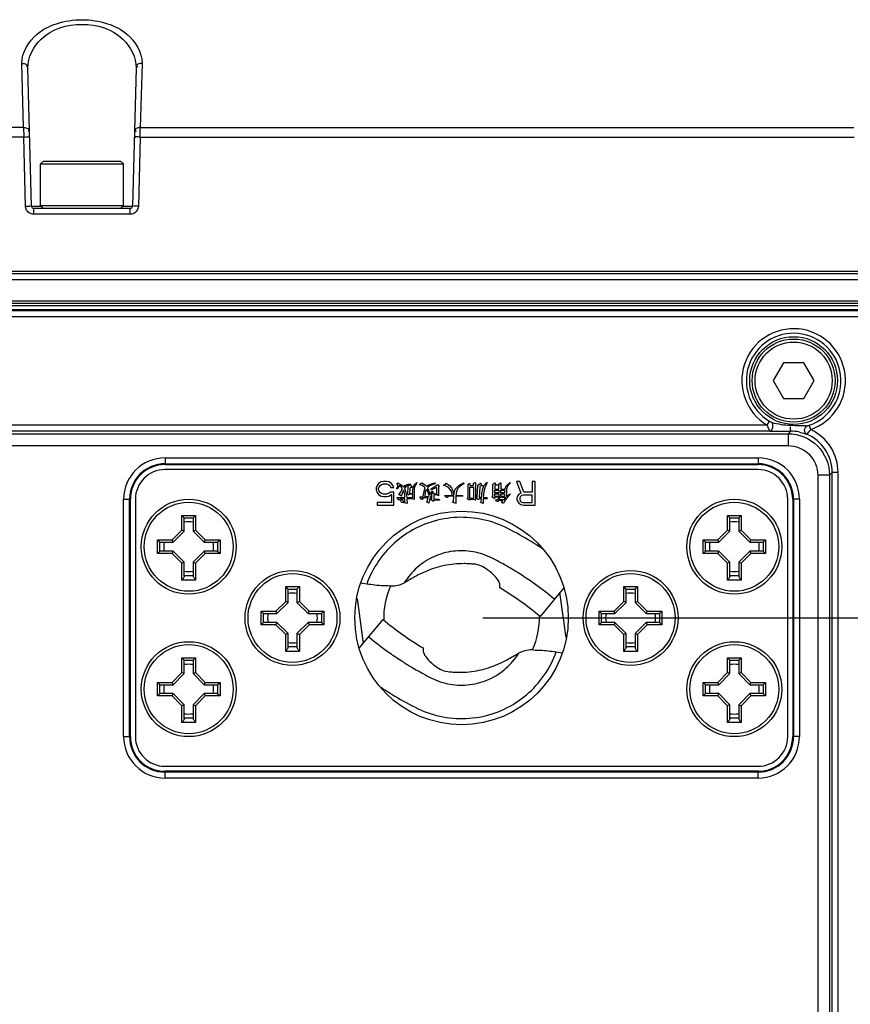
# Model space of a CAD drawing. Units: millimetres. Extents: x 811 to 4670, y -805 to 3125.
# Drawn here: x 2175 to 2245, y -419 to -336 of the extents above; entities that cross this region are included whole.
import ezdxf

# ---------------------------------------------------------------- set-up
doc = ezdxf.new("R2010")
doc.units = ezdxf.units.MM
doc.header["$LTSCALE"] = 294.03
doc.header["$PDMODE"] = 3
doc.header["$PDSIZE"] = 0.3125
doc.layers.get('0').update_dxf_attribs({"linetype": 'CONTINUOUS'})
doc.layers.get('Defpoints').update_dxf_attribs({"linetype": 'CONTINUOUS'})
doc.layers.add('02___PRT_ALL_AXES', color=7, linetype='CONTINUOUS')
doc.layers.add('03___PRT_ALL_CURVES', color=7, linetype='CONTINUOUS')
doc.styles.get("Standard").update_dxf_attribs({"font": 'simfang.ttf'})
doc.dimstyles.new('DIMSTYLE_2', dxfattribs={"dimtxt": 45, "dimasz": 21.6, "dimexe": 0.5, "dimexo": 0.1, "dimtad": 1, "dimdec": 1, "dimdsep": 46, "dimtxsty": 'Standard', "dimblk": '_FILLED', "dimblk1": '_FILLED', "dimblk2": '_FILLED', "dimcen": 0.09, "dimadec": 1, "dimazin": 2, "dimtp": 0.01, "dimtm": 0.01, "dimtfac": 1, "dimtdec": 1, "dimtofl": 0, "dimtmove": 0, "dimatfit": 3, "dimldrblk": '_FILLED', "dimfxl": 1, "dimtolj": 1, "dimarcsym": 0})

# ---------------------------------------------------------------- blocks, each defined once
blk = doc.blocks.new('_FILLED')
at = {"color": 0, "linetype": 'ByBlock'}
blk.add_solid([(0, 0), (-1, 0.1667), (-1, -0.1667)], dxfattribs=at)
blk = doc.blocks.new('*D32')
at = {"color": 0, "linetype": 'Continuous', "lineweight": -2}
for p, q in [((2214.211, -386.793), (2420.447, -386.793)), ((2419.947, -408.393), (2419.947, -545.193)), ((2214.211, -566.793), (2420.447, -566.793))]:
    blk.add_line(p, q, dxfattribs=at)
at = {"layer": 'Defpoints', "color": 0}
for p in [(2214.111, -386.793), (2214.111, -566.793), (2419.947, -566.793)]:
    blk.add_point(p, dxfattribs=at)
at = {"color": 0, "lineweight": -2, "xscale": 21.6, "yscale": 21.6, "zscale": 21.6}
for p, rotation in [((2419.947, -386.793), 90), ((2419.947, -566.793), 270)]:
    blk.add_blockref('_FILLED', p, dxfattribs=dict(at, rotation=rotation))
at = {"color": 0, "insert": (2373.808, -475.123), "char_height": 45, "attachment_point": 2, "rotation": 90}
blk.add_mtext('\\A1;180', dxfattribs=at)

msp = doc.modelspace()

# ---------------------------------------------------------------- linework, layer by layer
at = {"color": 7, "linetype": 'Continuous'}
for p, q in [((2175.493, -345.477), (2175.351, -340.063)), ((2185.471, -340.063), (2185.329, -345.477)), ((2176.156, -352.098), (2175.851, -340.457)), ((2184.971, -340.457), (2184.666, -352.098)), ((2175.493, -345.477), (2089.329, -345.477)), ((2175.493, -345.477), (2175.503, -346.273)), ((2185.319, -346.273), (2185.329, -345.477)), ((2185.328, -345.546), (2185.329, -345.477)), ((2185.329, -345.477), (2245.493, -345.477)), ((2175.503, -346.273), (2089.319, -346.273)), ((2175.656, -352.103), (2175.503, -346.273)), ((2185.319, -346.273), (2185.166, -352.103)), ((2185.319, -346.273), (2245.503, -346.273)), ((2177.161, -348.293), (2176.911, -348.543)), ((2177.161, -348.293), (2183.661, -348.293)), ((2183.661, -348.293), (2183.911, -348.543)), ((2176.911, -352.043), (2176.911, -348.543)), ((2176.911, -348.543), (2183.911, -348.543)), ((2183.911, -352.043), (2183.911, -348.543)), ((2176.156, -352.098), (2176.969, -352.098)), ((2176.356, -352.784), (2176.356, -352.293)), ((2184.466, -352.293), (2176.356, -352.293)), ((2176.911, -352.043), (2183.911, -352.043)), ((2176.911, -352.043), (2177.161, -352.293)), ((2183.911, -352.043), (2183.661, -352.293)), ((2183.853, -352.098), (2184.666, -352.098)), ((2184.466, -352.784), (2184.466, -352.293)), ((2184.466, -352.784), (2176.356, -352.784)), ((2292.713, -358.293), (1972.109, -358.293)), ((2292.547, -357.793), (1972.275, -357.793)), ((2279.9, -357.59), (1984.922, -357.59)), ((2256.104, -360.1), (2008.718, -360.1)), ((2256.104, -360.3), (2008.718, -360.3)), ((2255.388, -360.493), (2009.434, -360.493)), ((2009.434, -360.793), (2255.388, -360.793)), ((2258.072, -360.93), (2006.75, -360.93)), ((2258.047, -361.43), (2006.776, -361.43)), ((2239.545, -365.293), (2238.679, -366.793)), ((2241.277, -365.293), (2239.545, -365.293)), ((2242.143, -366.793), (2241.277, -365.293)), ((2238.679, -366.793), (2239.545, -368.293)), ((2241.277, -368.293), (2242.143, -366.793)), ((2239.545, -368.293), (2241.277, -368.293)), ((2238.167, -370.544), (2134.655, -370.544)), ((2238.167, -370.544), (2238.364, -370.215)), ((2241.853, -370.919), (2241.726, -370.558)), ((2024.884, -371.268), (2239.938, -371.268)), ((2238.423, -371.044), (2134.399, -371.044)), ((2240.151, -371.054), (2239.938, -371.268)), ((2239.938, -371.268), (2239.938, -372.267)), ((2024.884, -372.267), (2239.938, -372.267)), ((2187.411, -373.304), (2187.411, -373.873)), ((2187.411, -373.304), (2237.411, -373.304)), ((2237.411, -373.304), (2237.411, -373.873)), ((2187.411, -373.803), (2237.411, -373.803)), ((2237.411, -374.293), (2187.411, -374.293)), ((2242.437, -374.766), (2242.437, -578.82)), ((2243.437, -374.766), (2242.437, -374.766)), ((2243.66, -374.543), (2243.437, -374.766)), ((2243.437, -374.766), (2243.437, -578.82)), ((2243.66, -579.043), (2243.66, -374.543)), ((2244.16, -374.543), (2243.66, -374.543)), ((2244.16, -579.043), (2244.16, -374.543)), ((2183.921, -396.793), (2183.921, -376.793)), ((2183.921, -376.793), (2184.491, -376.793)), ((2184.421, -396.793), (2184.421, -376.793)), ((2184.911, -376.793), (2184.911, -396.793)), ((2239.911, -396.793), (2239.911, -376.793)), ((2240.901, -376.793), (2240.331, -376.793)), ((2240.401, -376.793), (2240.401, -396.793)), ((2240.901, -376.793), (2240.901, -396.793)), ((2188.836, -379.398), (2188.836, -378.156)), ((2188.836, -378.156), (2189.986, -378.156)), ((2189.036, -378.356), (2188.836, -378.156)), ((2189.786, -378.356), (2189.986, -378.156)), ((2189.986, -378.156), (2189.986, -379.398)), ((2234.836, -379.398), (2234.836, -378.156)), ((2234.836, -378.156), (2235.986, -378.156)), ((2235.036, -378.356), (2234.836, -378.156)), ((2235.786, -378.356), (2235.986, -378.156)), ((2235.986, -378.156), (2235.986, -379.398)), ((2189.036, -379.481), (2189.036, -378.356)), ((2189.036, -378.356), (2189.786, -378.356)), ((2189.786, -378.356), (2189.786, -379.481)), ((2235.036, -379.481), (2235.036, -378.356)), ((2235.036, -378.356), (2235.786, -378.356)), ((2235.786, -378.356), (2235.786, -379.481)), ((2188.016, -380.218), (2188.836, -379.398)), ((2188.099, -380.418), (2189.036, -379.481)), ((2189.036, -379.481), (2188.836, -379.398)), ((2189.786, -379.481), (2189.986, -379.398)), ((2189.786, -379.481), (2190.724, -380.418)), ((2189.986, -379.398), (2190.806, -380.218)), ((2234.016, -380.218), (2234.836, -379.398)), ((2234.099, -380.418), (2235.036, -379.481)), ((2235.036, -379.481), (2234.836, -379.398)), ((2235.786, -379.481), (2235.986, -379.398)), ((2235.786, -379.481), (2236.724, -380.418)), ((2235.986, -379.398), (2236.806, -380.218)), ((2186.774, -381.368), (2186.774, -380.218)), ((2186.774, -380.218), (2188.016, -380.218)), ((2186.974, -380.418), (2186.774, -380.218)), ((2186.974, -381.168), (2186.974, -380.418)), ((2186.974, -380.418), (2188.099, -380.418)), ((2188.099, -380.418), (2188.016, -380.218)), ((2190.724, -380.418), (2190.806, -380.218)), ((2190.724, -380.418), (2191.849, -380.418)), ((2190.806, -380.218), (2192.049, -380.218)), ((2191.849, -380.418), (2192.049, -380.218)), ((2191.849, -380.418), (2191.849, -381.168)), ((2192.049, -380.218), (2192.049, -381.368)), ((2232.774, -381.368), (2232.774, -380.218)), ((2232.774, -380.218), (2234.016, -380.218)), ((2232.974, -380.418), (2232.774, -380.218)), ((2232.974, -381.168), (2232.974, -380.418)), ((2232.974, -380.418), (2234.099, -380.418)), ((2234.099, -380.418), (2234.016, -380.218)), ((2236.724, -380.418), (2236.806, -380.218)), ((2236.724, -380.418), (2237.849, -380.418)), ((2236.806, -380.218), (2238.049, -380.218)), ((2237.849, -380.418), (2238.049, -380.218)), ((2237.849, -380.418), (2237.849, -381.168)), ((2238.049, -380.218), (2238.049, -381.368)), ((2186.974, -381.168), (2186.774, -381.368)), ((2188.016, -381.368), (2186.774, -381.368)), ((2188.099, -381.168), (2186.974, -381.168)), ((2188.099, -381.168), (2188.016, -381.368)), ((2188.836, -382.189), (2188.016, -381.368)), ((2189.036, -382.106), (2188.099, -381.168)), ((2190.724, -381.168), (2189.786, -382.106)), ((2190.806, -381.368), (2189.986, -382.189)), ((2191.849, -381.168), (2190.724, -381.168)), ((2190.724, -381.168), (2190.806, -381.368)), ((2192.049, -381.368), (2190.806, -381.368)), ((2191.849, -381.168), (2192.049, -381.368)), ((2232.974, -381.168), (2232.774, -381.368)), ((2234.016, -381.368), (2232.774, -381.368)), ((2234.099, -381.168), (2232.974, -381.168)), ((2234.099, -381.168), (2234.016, -381.368)), ((2234.836, -382.189), (2234.016, -381.368)), ((2235.036, -382.106), (2234.099, -381.168)), ((2236.724, -381.168), (2235.786, -382.106)), ((2236.806, -381.368), (2235.986, -382.189)), ((2237.849, -381.168), (2236.724, -381.168)), ((2236.724, -381.168), (2236.806, -381.368)), ((2238.049, -381.368), (2236.806, -381.368)), ((2237.849, -381.168), (2238.049, -381.368)), ((2189.036, -382.106), (2188.836, -382.189)), ((2188.836, -383.606), (2188.836, -382.189)), ((2189.036, -383.274), (2189.036, -382.106)), ((2189.786, -382.106), (2189.786, -383.274)), ((2189.786, -382.106), (2189.986, -382.189)), ((2189.986, -382.189), (2189.986, -383.606)), ((2235.036, -382.106), (2234.836, -382.189)), ((2234.836, -383.606), (2234.836, -382.189)), ((2235.036, -383.274), (2235.036, -382.106)), ((2235.786, -382.106), (2235.786, -383.274)), ((2235.786, -382.106), (2235.986, -382.189)), ((2235.986, -382.189), (2235.986, -383.606)), ((2189.786, -383.231), (2189.036, -383.231)), ((2235.786, -383.231), (2235.036, -383.231)), ((2189.986, -383.606), (2188.836, -383.606)), ((2204.427, -383.938), (2203.934, -383.867)), ((2215.643, -384.267), (2215.648, -384.055)), ((2235.986, -383.606), (2234.836, -383.606)), ((2197.586, -385.398), (2197.586, -384.156)), ((2197.586, -384.156), (2198.736, -384.156)), ((2197.786, -384.356), (2197.586, -384.156)), ((2197.786, -385.481), (2197.786, -384.356)), ((2197.786, -384.356), (2198.536, -384.356)), ((2198.536, -384.356), (2198.736, -384.156)), ((2198.536, -384.356), (2198.536, -385.481)), ((2198.736, -384.156), (2198.736, -385.398)), ((2221.035, -384.246), (2219.027, -386.658)), ((2221.221, -388.433), (2220.694, -384.654)), ((2226.086, -385.398), (2226.086, -384.156)), ((2226.086, -384.156), (2227.236, -384.156)), ((2226.286, -384.356), (2226.086, -384.156)), ((2226.286, -385.481), (2226.286, -384.356)), ((2226.286, -384.356), (2227.036, -384.356)), ((2227.036, -384.356), (2227.236, -384.156)), ((2227.036, -384.356), (2227.036, -385.481)), ((2227.236, -384.156), (2227.236, -385.398)), ((2196.766, -386.218), (2197.586, -385.398)), ((2196.849, -386.418), (2197.786, -385.481)), ((2197.786, -385.481), (2197.586, -385.398)), ((2198.536, -385.481), (2198.736, -385.398)), ((2198.536, -385.481), (2199.474, -386.418)), ((2198.736, -385.398), (2199.556, -386.218)), ((2203.601, -385.153), (2204.128, -388.932)), ((2225.266, -386.218), (2226.086, -385.398)), ((2225.349, -386.418), (2226.286, -385.481)), ((2226.286, -385.481), (2226.086, -385.398)), ((2227.036, -385.481), (2227.236, -385.398)), ((2227.036, -385.481), (2227.974, -386.418)), ((2227.236, -385.398), (2228.056, -386.218)), ((2195.524, -387.368), (2195.524, -386.218)), ((2195.524, -386.218), (2196.766, -386.218)), ((2195.724, -386.418), (2195.524, -386.218)), ((2195.724, -387.168), (2195.724, -386.418)), ((2195.724, -386.418), (2196.849, -386.418)), ((2196.849, -386.418), (2196.766, -386.218)), ((2199.474, -386.418), (2199.556, -386.218)), ((2199.474, -386.418), (2200.599, -386.418)), ((2199.556, -386.218), (2200.799, -386.218)), ((2200.599, -386.418), (2200.799, -386.218)), ((2200.599, -386.418), (2200.599, -387.168)), ((2200.799, -386.218), (2200.799, -387.368)), ((2224.024, -387.368), (2224.024, -386.218)), ((2224.024, -386.218), (2225.266, -386.218)), ((2224.224, -386.418), (2224.024, -386.218)), ((2224.224, -387.168), (2224.224, -386.418)), ((2224.224, -386.418), (2225.349, -386.418)), ((2225.349, -386.418), (2225.266, -386.218)), ((2227.974, -386.418), (2228.056, -386.218)), ((2227.974, -386.418), (2229.099, -386.418)), ((2228.056, -386.218), (2229.299, -386.218)), ((2229.099, -386.418), (2229.299, -386.218)), ((2229.099, -386.418), (2229.099, -387.168)), ((2229.299, -386.218), (2229.299, -387.368)), ((2195.724, -387.168), (2195.524, -387.368)), ((2196.766, -387.368), (2195.524, -387.368)), ((2196.849, -387.168), (2195.724, -387.168)), ((2196.849, -387.168), (2196.766, -387.368)), ((2197.586, -388.189), (2196.766, -387.368)), ((2197.786, -388.106), (2196.849, -387.168)), ((2199.474, -387.168), (2198.536, -388.106)), ((2199.556, -387.368), (2198.736, -388.189)), ((2200.599, -387.168), (2199.474, -387.168)), ((2199.474, -387.168), (2199.556, -387.368)), ((2200.799, -387.368), (2199.556, -387.368)), ((2200.599, -387.168), (2200.799, -387.368)), ((2203.787, -389.341), (2205.795, -386.928)), ((2224.224, -387.168), (2224.024, -387.368)), ((2225.266, -387.368), (2224.024, -387.368)), ((2225.349, -387.168), (2224.224, -387.168)), ((2225.349, -387.168), (2225.266, -387.368)), ((2226.086, -388.189), (2225.266, -387.368)), ((2226.286, -388.106), (2225.349, -387.168)), ((2227.974, -387.168), (2227.036, -388.106)), ((2228.056, -387.368), (2227.236, -388.189)), ((2229.099, -387.168), (2227.974, -387.168)), ((2227.974, -387.168), (2228.056, -387.368)), ((2229.299, -387.368), (2228.056, -387.368)), ((2229.099, -387.168), (2229.299, -387.368)), ((2197.786, -388.106), (2197.586, -388.189)), ((2197.586, -389.606), (2197.586, -388.189)), ((2197.786, -389.274), (2197.786, -388.106)), ((2198.536, -388.106), (2198.536, -389.274)), ((2198.536, -388.106), (2198.736, -388.189)), ((2198.736, -388.189), (2198.736, -389.606)), ((2226.286, -388.106), (2226.086, -388.189)), ((2226.086, -389.606), (2226.086, -388.189)), ((2226.286, -389.274), (2226.286, -388.106)), ((2227.036, -388.106), (2227.036, -389.274)), ((2227.036, -388.106), (2227.236, -388.189)), ((2227.236, -388.189), (2227.236, -389.606)), ((2198.736, -389.606), (2197.586, -389.606)), ((2198.536, -389.231), (2197.786, -389.231)), ((2209.179, -389.319), (2209.174, -389.531)), ((2220.396, -389.649), (2220.888, -389.719)), ((2227.236, -389.606), (2226.086, -389.606)), ((2227.036, -389.231), (2226.286, -389.231)), ((2188.836, -391.398), (2188.836, -390.156)), ((2188.836, -390.156), (2189.986, -390.156)), ((2189.036, -390.356), (2188.836, -390.156)), ((2189.036, -391.481), (2189.036, -390.356)), ((2189.036, -390.356), (2189.786, -390.356)), ((2189.786, -390.356), (2189.986, -390.156)), ((2189.786, -390.356), (2189.786, -391.481)), ((2189.986, -390.156), (2189.986, -391.398)), ((2234.836, -391.398), (2234.836, -390.156)), ((2234.836, -390.156), (2235.986, -390.156)), ((2235.036, -390.356), (2234.836, -390.156)), ((2235.036, -391.481), (2235.036, -390.356)), ((2235.036, -390.356), (2235.786, -390.356)), ((2235.786, -390.356), (2235.986, -390.156)), ((2235.786, -390.356), (2235.786, -391.481)), ((2235.986, -390.156), (2235.986, -391.398)), ((2188.016, -392.218), (2188.836, -391.398)), ((2188.099, -392.418), (2189.036, -391.481)), ((2189.036, -391.481), (2188.836, -391.398)), ((2189.786, -391.481), (2189.986, -391.398)), ((2189.786, -391.481), (2190.724, -392.418)), ((2189.986, -391.398), (2190.806, -392.218)), ((2234.016, -392.218), (2234.836, -391.398)), ((2234.099, -392.418), (2235.036, -391.481)), ((2235.036, -391.481), (2234.836, -391.398)), ((2235.786, -391.481), (2235.986, -391.398)), ((2235.786, -391.481), (2236.724, -392.418)), ((2235.986, -391.398), (2236.806, -392.218)), ((2186.774, -393.368), (2186.774, -392.218)), ((2186.774, -392.218), (2188.016, -392.218)), ((2186.974, -392.418), (2186.774, -392.218)), ((2188.099, -392.418), (2188.016, -392.218)), ((2190.724, -392.418), (2190.806, -392.218)), ((2190.806, -392.218), (2192.049, -392.218)), ((2191.849, -392.418), (2192.049, -392.218)), ((2192.049, -392.218), (2192.049, -393.368)), ((2232.774, -393.368), (2232.774, -392.218)), ((2232.774, -392.218), (2234.016, -392.218)), ((2232.974, -392.418), (2232.774, -392.218)), ((2234.099, -392.418), (2234.016, -392.218)), ((2236.724, -392.418), (2236.806, -392.218)), ((2236.806, -392.218), (2238.049, -392.218)), ((2237.849, -392.418), (2238.049, -392.218)), ((2238.049, -392.218), (2238.049, -393.368)), ((2186.974, -393.168), (2186.774, -393.368)), ((2186.974, -393.168), (2186.974, -392.418)), ((2186.974, -392.418), (2188.099, -392.418)), ((2188.099, -393.168), (2186.974, -393.168)), ((2188.099, -393.168), (2188.016, -393.368)), ((2189.036, -394.106), (2188.099, -393.168)), ((2190.724, -393.168), (2189.786, -394.106)), ((2190.724, -392.418), (2191.849, -392.418)), ((2191.849, -393.168), (2190.724, -393.168)), ((2190.724, -393.168), (2190.806, -393.368)), ((2191.849, -392.418), (2191.849, -393.168)), ((2191.849, -393.168), (2192.049, -393.368)), ((2232.974, -393.168), (2232.774, -393.368)), ((2232.974, -393.168), (2232.974, -392.418)), ((2232.974, -392.418), (2234.099, -392.418)), ((2234.099, -393.168), (2232.974, -393.168)), ((2234.099, -393.168), (2234.016, -393.368)), ((2235.036, -394.106), (2234.099, -393.168)), ((2236.724, -393.168), (2235.786, -394.106)), ((2236.724, -392.418), (2237.849, -392.418)), ((2237.849, -393.168), (2236.724, -393.168)), ((2236.724, -393.168), (2236.806, -393.368)), ((2237.849, -392.418), (2237.849, -393.168)), ((2237.849, -393.168), (2238.049, -393.368)), ((2188.016, -393.368), (2186.774, -393.368)), ((2188.836, -394.189), (2188.016, -393.368)), ((2190.806, -393.368), (2189.986, -394.189)), ((2192.049, -393.368), (2190.806, -393.368)), ((2234.016, -393.368), (2232.774, -393.368)), ((2234.836, -394.189), (2234.016, -393.368)), ((2236.806, -393.368), (2235.986, -394.189)), ((2238.049, -393.368), (2236.806, -393.368)), ((2189.036, -394.106), (2188.836, -394.189)), ((2188.836, -395.606), (2188.836, -394.189)), ((2189.036, -395.274), (2189.036, -394.106)), ((2189.786, -394.106), (2189.786, -395.274)), ((2189.786, -394.106), (2189.986, -394.189)), ((2189.986, -394.189), (2189.986, -395.606)), ((2235.036, -394.106), (2234.836, -394.189)), ((2234.836, -395.606), (2234.836, -394.189)), ((2235.036, -395.274), (2235.036, -394.106)), ((2235.786, -394.106), (2235.786, -395.274)), ((2235.786, -394.106), (2235.986, -394.189)), ((2235.986, -394.189), (2235.986, -395.606)), ((2189.986, -395.606), (2188.836, -395.606)), ((2189.786, -395.231), (2189.036, -395.231)), ((2235.986, -395.606), (2234.836, -395.606)), ((2235.786, -395.231), (2235.036, -395.231)), ((2183.921, -396.793), (2184.491, -396.793)), ((2240.901, -396.793), (2240.331, -396.793)), ((2187.411, -399.293), (2237.411, -399.293)), ((2187.411, -400.283), (2187.411, -399.714)), ((2237.411, -399.783), (2187.411, -399.783)), ((2237.411, -400.283), (2237.411, -399.714)), ((2237.411, -400.283), (2187.411, -400.283))]:
    msp.add_line(p, q, dxfattribs=at)
msp.add_lwpolyline([(2241.555, -370.597), (2241.576, -370.596), (2241.604, -370.591), (2241.639, -370.584), (2241.68, -370.573), (2241.726, -370.558)], dxfattribs=at)
for centre, radius in [((2240.411, -366.793), 3.7), ((2240.411, -366.793), 3.5), ((2240.411, -366.793), 3.25), ((2189.411, -380.793), 4), ((2235.411, -380.793), 4), ((2198.161, -386.793), 4), ((2226.661, -386.793), 4), ((2189.411, -392.793), 4), ((2235.411, -392.793), 4)]:
    msp.add_circle(centre, radius, dxfattribs=at)
for centre, radius, start, end in [((2175.678, -342.185), 4.091, 272.74595, 273.13673), ((2185.145, -342.121), 4.154, 266.89667, 267.2785), ((2176.356, -352.093), 0.2, 181.5, 270), ((2184.466, -352.093), 0.2, 270, 358.5), ((2240.411, -366.793), 4.371, 289.25817, 239.1157), ((2240.411, -366.793), 3.987, 289.25808, 239.1157), ((2240.146, -374.661), 3.607, 78.65459, 89.92141), ((2187.411, -376.793), 3.49, 90, 180), ((2237.411, -376.793), 3.49, 0, 90), ((2187.411, -376.793), 2.99, 90, 180), ((2237.411, -376.793), 2.99, 0, 90), ((2187.411, -376.793), 2.5, 90, 180), ((2237.411, -376.793), 2.5, 0, 90), ((2189.411, -380.793), 2.1, 79.66881, 100.33118), ((2235.411, -380.793), 2.1, 79.66881, 100.33118), ((2189.411, -380.793), 2.1, 169.64374, 190.35626), ((2189.411, -380.793), 2.1, 349.64374, 10.35626), ((2235.411, -380.793), 2.1, 169.64374, 190.35626), ((2235.411, -380.793), 2.1, 349.64374, 10.35626), ((2189.411, -380.793), 2.1, 259.66881, 280.33118), ((2235.411, -380.793), 2.1, 259.66881, 280.33118), ((2198.161, -386.793), 2.1, 79.66881, 100.33118), ((2202.199, -406.889), 26.315, 50.2458, 59.27719), ((2226.661, -386.793), 2.1, 79.66881, 100.33118), ((2198.161, -386.793), 2.1, 169.64374, 190.35626), ((2198.161, -386.793), 2.1, 349.64374, 10.35626), ((2226.661, -386.793), 2.1, 169.64374, 190.35626), ((2226.661, -386.793), 2.1, 349.64374, 10.35626), ((2222.623, -366.697), 26.315, 230.2458, 239.27719), ((2198.161, -386.793), 2.1, 259.66881, 280.33118), ((2226.661, -386.793), 2.1, 259.66881, 280.33118), ((2189.411, -392.793), 2.1, 79.66881, 100.33118), ((2235.411, -392.793), 2.1, 79.66881, 100.33118), ((2189.411, -392.793), 2.1, 169.64374, 190.35626), ((2189.411, -392.793), 2.1, 349.64374, 10.35626), ((2235.411, -392.793), 2.1, 169.64374, 190.35626), ((2235.411, -392.793), 2.1, 349.64374, 10.35626), ((2189.411, -392.793), 2.1, 259.66881, 280.33118), ((2235.411, -392.793), 2.1, 259.66881, 280.33118), ((2187.411, -396.793), 3.49, 180, 270), ((2187.411, -396.793), 2.99, 180, 270), ((2187.411, -396.793), 2.5, 180, 270), ((2237.411, -396.793), 3.49, 270, 0), ((2237.411, -396.793), 2.99, 270, 0), ((2237.411, -396.793), 2.5, 270, 0)]:
    msp.add_arc(centre, radius, start, end, dxfattribs=at)
for points, knots in [([(2175.351, -340.063), (2175.327, -339.141), (2176.275, -337.594), (2178.331, -336.601), (2180.413, -336.269), (2182.495, -336.602), (2184.549, -337.596), (2185.495, -339.142), (2185.471, -340.063)], [0, 0, 0, 0, 0.203453, 0.340393, 0.500135, 0.65989, 0.796823, 1, 1, 1, 1]), ([(2175.851, -340.457), (2175.828, -339.564), (2176.946, -337.419), (2180.413, -336.41), (2183.878, -337.421), (2184.994, -339.566), (2184.971, -340.457)], [0, 0, 0, 0, 0.211239, 0.500127, 0.789026, 1, 1, 1, 1]), ([(2175.351, -340.063), (2175.467, -340.062), (2175.628, -340.078), (2175.815, -340.235), (2175.757, -340.342), (2175.723, -340.38)], [0, 0, 0, 0, 0.549197, 0.759032, 1, 1, 1, 1]), ([(2185.471, -340.063), (2185.355, -340.062), (2185.194, -340.078), (2185.007, -340.235), (2185.065, -340.342), (2185.1, -340.38)], [0, 0, 0, 0, 0.549197, 0.759031, 1, 1, 1, 1]), ([(2175.493, -345.477), (2175.609, -345.476), (2175.77, -345.491), (2175.956, -345.648), (2175.899, -345.756), (2175.864, -345.793)], [0, 0, 0, 0, 0.549197, 0.759031, 1, 1, 1, 1]), ([(2185.329, -345.477), (2185.213, -345.476), (2185.052, -345.491), (2184.866, -345.648), (2184.923, -345.756), (2184.958, -345.793)], [0, 0, 0, 0, 0.549197, 0.759031, 1, 1, 1, 1]), ([(2175.503, -346.273), (2175.559, -346.272), (2175.636, -346.269), (2175.98, -346.265), (2175.902, -346.269)], [0, 0, 0, 0, 0.417678, 1, 1, 1, 1]), ([(2185.319, -346.273), (2185.263, -346.272), (2185.186, -346.269), (2184.843, -346.265), (2184.92, -346.269)], [0, 0, 0, 0, 0.418125, 1, 1, 1, 1]), ([(2175.656, -352.103), (2175.715, -352.101), (2175.78, -352.098), (2176.092, -352.097), (2176.027, -352.1)], [0, 0, 0, 0, 0.474591, 1, 1, 1, 1]), ([(2175.678, -352.256), (2175.671, -352.231), (2175.661, -352.18), (2175.657, -352.129), (2175.656, -352.103)], [0, 0, 0, 0, 0.501814, 1, 1, 1, 1]), ([(2185.166, -352.103), (2185.107, -352.101), (2185.042, -352.098), (2184.73, -352.097), (2184.795, -352.1)], [0, 0, 0, 0, 0.47459, 1, 1, 1, 1]), ([(2184.61, -352.769), (2184.587, -352.774), (2184.539, -352.782), (2184.49, -352.784), (2184.466, -352.784)], [0, 0, 0, 0, 0.501624, 1, 1, 1, 1]), ([(2238.167, -370.544), (2238.208, -370.662), (2238.28, -370.809), (2238.359, -371.037), (2238.424, -371.044)], [0, 0, 0, 0, 0.658535, 1, 1, 1, 1]), ([(2240.151, -371.054), (2240.172, -371.022), (2240.139, -370.885), (2240.158, -370.767), (2240.156, -370.681)], [0, 0, 0, 0, 0.309218, 1, 1, 1, 1]), ([(2241.506, -371.313), (2241.39, -371.26), (2241.261, -370.939), (2241.43, -370.67), (2241.555, -370.597)], [0, 0, 0, 0, 0.467473, 1, 1, 1, 1]), ([(2238.423, -371.044), (2238.554, -371.047), (2239.13, -371.053), (2239.706, -371.054), (2240.151, -371.054)], [0, 0, 0, 0, 0.226733, 1, 1, 1, 1]), ([(2239.938, -371.268), (2240.831, -371.268), (2242.69, -372.015), (2243.436, -373.874), (2243.437, -374.766)], [0, 0, 0, 0, 0.5003, 1, 1, 1, 1]), ([(2240.856, -371.125), (2241.033, -371.16), (2241.251, -371.221), (2241.464, -371.297), (2241.506, -371.313)], [0, 0, 0, 0, 0.800157, 1, 1, 1, 1]), ([(2241.506, -371.313), (2241.561, -371.322), (2241.671, -371.115), (2241.781, -371.015), (2241.853, -370.919)], [0, 0, 0, 0, 0.318476, 1, 1, 1, 1]), ([(2243.66, -374.543), (2243.66, -373.867), (2243.25, -372.483), (2242.13, -371.572), (2241.506, -371.313)], [0, 0, 0, 0, 0.500002, 1, 1, 1, 1]), ([(2244.16, -374.543), (2244.16, -373.797), (2243.724, -372.274), (2242.528, -371.235), (2241.853, -370.919)], [0, 0, 0, 0, 0.500005, 1, 1, 1, 1]), ([(2239.938, -372.267), (2240.576, -372.267), (2241.904, -372.801), (2242.437, -374.129), (2242.437, -374.766)], [0, 0, 0, 0, 0.5003, 1, 1, 1, 1]), ([(2219.214, -380.949), (2218.593, -380.542), (2217.321, -379.782), (2215.349, -378.729), (2213.149, -378.248), (2210.906, -378.348), (2208.764, -379.029), (2206.873, -380.242), (2205.362, -381.905), (2204.676, -383.24), (2204.427, -383.938)], [0, 0, 0, 0, 0.125192, 0.250282, 0.37518, 0.500109, 0.62507, 0.750047, 0.875026, 1, 1, 1, 1]), ([(2220.235, -385.207), (2219.697, -384.759), (2218.864, -384.117), (2217.708, -383.325), (2216.82, -382.764), (2216.063, -382.323), (2215.449, -381.992), (2214.891, -381.695), (2214.211, -381.402), (2213.113, -381.127), (2211.688, -381.092), (2210.044, -381.558), (2208.609, -382.484), (2207.876, -383.36), (2207.582, -383.838)], [0, 0, 0, 0, 0.142655, 0.214002, 0.285322, 0.356632, 0.392385, 0.427358, 0.485429, 0.54273, 0.657047, 0.771363, 0.885664, 1, 1, 1, 1]), ([(2213.417, -382.259), (2213.289, -382.253), (2213.026, -382.226), (2212.48, -382.21), (2211.778, -382.242), (2210.942, -382.369), (2209.849, -382.652), (2208.723, -383.158), (2207.913, -383.646), (2207.582, -383.838)], [0, 0, 0, 0, 0.062679, 0.128373, 0.265706, 0.403823, 0.539451, 0.814104, 1, 1, 1, 1]), ([(2215.648, -384.055), (2215.651, -383.92), (2215.524, -383.641), (2215.182, -383.201), (2214.681, -382.771), (2214.078, -382.375), (2213.634, -382.27), (2213.417, -382.259)], [0, 0, 0, 0, 0.134022, 0.286744, 0.55888, 0.784225, 1, 1, 1, 1]), ([(2189.036, -383.274), (2189.036, -383.297), (2189.011, -383.35), (2188.964, -383.427), (2188.902, -383.515), (2188.859, -383.575), (2188.836, -383.606)], [0, 0, 0, 0, 0.17965, 0.426596, 0.706655, 1, 1, 1, 1]), ([(2189.786, -383.274), (2189.786, -383.297), (2189.811, -383.35), (2189.858, -383.427), (2189.92, -383.515), (2189.964, -383.575), (2189.986, -383.606)], [0, 0, 0, 0, 0.17965, 0.426596, 0.706654, 1, 1, 1, 1]), ([(2235.036, -383.274), (2235.036, -383.297), (2235.011, -383.35), (2234.964, -383.427), (2234.902, -383.515), (2234.859, -383.575), (2234.836, -383.606)], [0, 0, 0, 0, 0.17965, 0.426596, 0.706655, 1, 1, 1, 1]), ([(2235.786, -383.274), (2235.786, -383.297), (2235.811, -383.35), (2235.858, -383.427), (2235.92, -383.515), (2235.964, -383.575), (2235.986, -383.606)], [0, 0, 0, 0, 0.17965, 0.426596, 0.706654, 1, 1, 1, 1]), ([(2206.216, -384.089), (2206.077, -384.093), (2205.477, -384.083), (2204.882, -384.002), (2204.426, -383.937)], [0, 0, 0, 0, 0.231856, 1, 1, 1, 1]), ([(2207.582, -383.838), (2207.491, -383.891), (2207.072, -384.097), (2206.57, -384.168), (2206.216, -384.089)], [0, 0, 0, 0, 0.225715, 1, 1, 1, 1]), ([(2204.587, -388.38), (2205.125, -388.828), (2205.959, -389.47), (2207.114, -390.262), (2208.003, -390.822), (2208.759, -391.263), (2209.373, -391.594), (2209.931, -391.892), (2210.611, -392.185), (2211.709, -392.459), (2213.134, -392.494), (2214.778, -392.028), (2216.213, -391.102), (2216.947, -390.227), (2217.24, -389.748)], [0, 0, 0, 0, 0.142655, 0.214002, 0.285322, 0.356632, 0.392385, 0.427358, 0.485429, 0.54273, 0.657047, 0.771363, 0.885664, 1, 1, 1, 1]), ([(2197.786, -389.274), (2197.786, -389.297), (2197.761, -389.35), (2197.714, -389.427), (2197.652, -389.515), (2197.609, -389.575), (2197.586, -389.606)], [0, 0, 0, 0, 0.17965, 0.426596, 0.706655, 1, 1, 1, 1]), ([(2198.536, -389.274), (2198.536, -389.297), (2198.561, -389.35), (2198.608, -389.427), (2198.67, -389.515), (2198.714, -389.575), (2198.736, -389.606)], [0, 0, 0, 0, 0.17965, 0.426596, 0.706654, 1, 1, 1, 1]), ([(2205.608, -392.638), (2206.229, -393.044), (2207.501, -393.805), (2209.473, -394.857), (2211.673, -395.339), (2213.916, -395.239), (2216.058, -394.558), (2217.95, -393.344), (2219.46, -391.682), (2220.147, -390.346), (2220.396, -389.649)], [0, 0, 0, 0, 0.125191, 0.250282, 0.375183, 0.500119, 0.625084, 0.750057, 0.87503, 1, 1, 1, 1]), ([(2209.174, -389.531), (2209.171, -389.666), (2209.298, -389.945), (2209.64, -390.385), (2210.141, -390.815), (2210.744, -391.211), (2211.188, -391.317), (2211.405, -391.327)], [0, 0, 0, 0, 0.134022, 0.286744, 0.55888, 0.784225, 1, 1, 1, 1]), ([(2211.405, -391.327), (2211.533, -391.334), (2211.796, -391.36), (2212.342, -391.376), (2213.044, -391.344), (2213.88, -391.218), (2214.973, -390.934), (2216.099, -390.428), (2216.909, -389.94), (2217.24, -389.748)], [0, 0, 0, 0, 0.062679, 0.128373, 0.265706, 0.403822, 0.53945, 0.814104, 1, 1, 1, 1]), ([(2217.24, -389.748), (2217.331, -389.695), (2217.751, -389.49), (2218.252, -389.418), (2218.606, -389.497)], [0, 0, 0, 0, 0.225708, 1, 1, 1, 1]), ([(2218.606, -389.497), (2218.745, -389.493), (2219.345, -389.504), (2219.94, -389.584), (2220.396, -389.649)], [0, 0, 0, 0, 0.231869, 1, 1, 1, 1]), ([(2226.286, -389.274), (2226.286, -389.297), (2226.261, -389.35), (2226.214, -389.427), (2226.152, -389.515), (2226.109, -389.575), (2226.086, -389.606)], [0, 0, 0, 0, 0.17965, 0.426596, 0.706655, 1, 1, 1, 1]), ([(2227.036, -389.274), (2227.036, -389.297), (2227.061, -389.35), (2227.108, -389.427), (2227.17, -389.515), (2227.214, -389.575), (2227.236, -389.606)], [0, 0, 0, 0, 0.17965, 0.426596, 0.706654, 1, 1, 1, 1]), ([(2189.036, -395.274), (2189.036, -395.297), (2189.011, -395.35), (2188.964, -395.427), (2188.902, -395.515), (2188.859, -395.575), (2188.836, -395.606)], [0, 0, 0, 0, 0.17965, 0.426596, 0.706655, 1, 1, 1, 1]), ([(2189.786, -395.274), (2189.786, -395.297), (2189.811, -395.35), (2189.858, -395.427), (2189.92, -395.515), (2189.964, -395.575), (2189.986, -395.606)], [0, 0, 0, 0, 0.17965, 0.426596, 0.706654, 1, 1, 1, 1]), ([(2235.036, -395.274), (2235.036, -395.297), (2235.011, -395.35), (2234.964, -395.427), (2234.902, -395.515), (2234.859, -395.575), (2234.836, -395.606)], [0, 0, 0, 0, 0.17965, 0.426596, 0.706655, 1, 1, 1, 1]), ([(2235.786, -395.274), (2235.786, -395.297), (2235.811, -395.35), (2235.858, -395.427), (2235.92, -395.515), (2235.964, -395.575), (2235.986, -395.606)], [0, 0, 0, 0, 0.17965, 0.426596, 0.706654, 1, 1, 1, 1])]:
    msp.add_open_spline(points, degree=3, knots=knots, dxfattribs=at)
for points in [[(2175.847, -352.566), (2175.766, -352.48), (2175.707, -352.37), (2175.678, -352.256)], [(2176.356, -352.784), (2176.171, -352.784), (2175.974, -352.7), (2175.847, -352.566)], [(2185.166, -352.103), (2185.161, -352.292), (2185.066, -352.492), (2184.923, -352.615)], [(2184.923, -352.615), (2184.835, -352.691), (2184.724, -352.745), (2184.61, -352.769)], [(2238.364, -370.215), (2238.436, -370.258), (2238.509, -370.302), (2238.59, -370.322)], [(2238.423, -371.044), (2238.67, -371.037), (2238.756, -370.505), (2238.59, -370.322)], [(2238.59, -370.322), (2239.101, -370.455), (2239.63, -370.537), (2240.158, -370.557)], [(2240.158, -370.557), (2240.624, -370.575), (2241.09, -370.576), (2241.555, -370.597)]]:
    msp.add_open_spline(points, degree=3, dxfattribs=at)
at = {"layer": '02___PRT_ALL_AXES', "color": 7, "linetype": 'Continuous'}
for p, q in [((2187.411, -373.873), (2237.411, -373.873)), ((2184.491, -396.793), (2184.491, -376.793)), ((2240.331, -376.793), (2240.331, -396.793)), ((2237.411, -399.714), (2187.411, -399.714))]:
    msp.add_line(p, q, dxfattribs=at)
for centre, radius in [((2189.411, -380.793), 3.75), ((2235.411, -380.793), 3.75), ((2212.411, -386.793), 9), ((2198.161, -386.793), 3.75), ((2226.661, -386.793), 3.75), ((2189.411, -392.793), 3.75), ((2235.411, -392.793), 3.75)]:
    msp.add_circle(centre, radius, dxfattribs=at)
for centre, radius, start, end in [((2187.411, -376.793), 2.92, 90, 180), ((2237.411, -376.793), 2.92, 0, 90), ((2212.411, -386.793), 6.562, 155.79415, 181.76014), ((2212.411, -386.793), 6.562, 335.79413, 1.76014), ((2187.411, -396.793), 2.92, 180, 270), ((2237.411, -396.793), 2.92, 270, 0)]:
    msp.add_arc(centre, radius, start, end, dxfattribs=at)
at = {"layer": '03___PRT_ALL_CURVES', "color": 40, "linetype": 'Continuous'}
for p, q in [((2205.293, -375.629), (2205.21, -375.842)), ((2205.418, -375.459), (2205.293, -375.629)), ((2205.627, -375.331), (2205.418, -375.459)), ((2205.418, -375.884), (2205.46, -375.757)), ((2205.46, -375.757), (2205.543, -375.629)), ((2205.543, -375.629), (2205.668, -375.544)), ((2205.835, -375.288), (2205.627, -375.331)), ((2205.668, -375.544), (2205.835, -375.501)), ((2206.085, -375.288), (2205.835, -375.288)), ((2205.835, -375.501), (2206.085, -375.501)), ((2206.293, -375.331), (2206.085, -375.288)), ((2206.085, -375.501), (2206.252, -375.544)), ((2206.252, -375.544), (2206.377, -375.629)), ((2206.502, -375.459), (2206.293, -375.331)), ((2206.377, -375.629), (2206.46, -375.799)), ((2206.46, -375.799), (2206.71, -375.799)), ((2206.627, -375.629), (2206.502, -375.459)), ((2206.71, -375.799), (2206.627, -375.629)), ((2206.964, -375.447), (2206.996, -375.447)), ((2207.028, -375.574), (2206.964, -375.447)), ((2206.964, -375.892), (2207.028, -375.701)), ((2206.996, -375.447), (2207.028, -375.415)), ((2207.155, -375.669), (2206.996, -375.923)), ((2207.028, -375.415), (2207.25, -375.511)), ((2207.028, -375.701), (2207.028, -375.574)), ((2207.218, -375.669), (2207.155, -375.669)), ((2207.313, -375.733), (2207.218, -375.669)), ((2207.25, -375.511), (2207.409, -375.638)), ((2207.44, -375.892), (2207.313, -375.733)), ((2207.409, -375.638), (2207.535, -375.765)), ((2207.535, -375.765), (2207.662, -375.638)), ((2207.694, -375.765), (2207.599, -375.892)), ((2207.662, -375.638), (2207.821, -375.542)), ((2207.853, -375.638), (2207.694, -375.765)), ((2207.821, -375.542), (2208.043, -375.479)), ((2208.075, -375.511), (2207.853, -375.638)), ((2207.916, -375.733), (2207.98, -375.638)), ((2207.916, -375.828), (2207.916, -375.733)), ((2207.98, -375.638), (2208.107, -375.574)), ((2208.043, -375.479), (2208.075, -375.479)), ((2208.075, -375.479), (2208.075, -375.511)), ((2208.107, -375.796), (2208.075, -375.828)), ((2208.107, -375.574), (2208.139, -375.574)), ((2208.266, -375.796), (2208.107, -375.796)), ((2208.139, -375.574), (2208.17, -375.701)), ((2208.17, -375.701), (2208.297, -375.733)), ((2208.297, -375.765), (2208.266, -375.796)), ((2208.297, -375.733), (2208.297, -375.765)), ((2208.329, -375.828), (2208.393, -375.669)), ((2208.393, -375.669), (2208.456, -375.542)), ((2208.456, -375.765), (2208.424, -375.955)), ((2208.456, -375.542), (2208.615, -375.415)), ((2208.52, -375.606), (2208.456, -375.765)), ((2208.647, -375.415), (2208.52, -375.606)), ((2208.615, -375.415), (2208.647, -375.384)), ((2208.647, -375.384), (2208.647, -375.415)), ((2208.901, -375.542), (2208.964, -375.511)), ((2208.901, -375.574), (2208.901, -375.542)), ((2209.091, -375.638), (2208.901, -375.574)), ((2208.964, -375.511), (2208.996, -375.447)), ((2208.996, -375.447), (2209.059, -375.415)), ((2209.059, -375.415), (2209.345, -375.574)), ((2209.282, -375.765), (2209.091, -375.638)), ((2209.345, -375.828), (2209.282, -375.765)), ((2209.345, -375.574), (2209.472, -375.701)), ((2209.472, -375.701), (2209.662, -375.574)), ((2209.694, -375.701), (2209.535, -375.828)), ((2209.662, -375.574), (2209.885, -375.479)), ((2209.916, -375.574), (2209.694, -375.701)), ((2209.853, -375.923), (2210.424, -375.542)), ((2210.329, -375.796), (2209.853, -375.987)), ((2209.885, -375.479), (2210.17, -375.415)), ((2210.17, -375.479), (2209.916, -375.574)), ((2210.17, -375.415), (2210.202, -375.447)), ((2210.202, -375.447), (2210.17, -375.479)), ((2210.329, -376.336), (2210.329, -375.796)), ((2210.424, -375.542), (2210.52, -375.669)), ((2210.52, -375.669), (2210.456, -375.733)), ((2210.456, -375.733), (2210.456, -376.495)), ((2210.932, -375.574), (2211.028, -375.542)), ((2210.932, -375.638), (2210.932, -375.574)), ((2211.028, -375.669), (2210.932, -375.638)), ((2211.028, -375.542), (2211.123, -375.447)), ((2211.186, -375.733), (2211.028, -375.669)), ((2211.123, -375.447), (2211.409, -375.638)), ((2211.345, -375.828), (2211.186, -375.733)), ((2211.409, -375.638), (2211.567, -375.828)), ((2211.885, -375.955), (2212.012, -375.796)), ((2212.012, -375.796), (2212.17, -375.638)), ((2212.234, -375.733), (2212.075, -375.923)), ((2212.17, -375.638), (2212.329, -375.542)), ((2212.424, -375.574), (2212.234, -375.733)), ((2212.329, -375.542), (2212.583, -375.415)), ((2212.615, -375.479), (2212.424, -375.574)), ((2212.583, -375.415), (2212.615, -375.447)), ((2212.615, -375.447), (2212.615, -375.479)), ((2212.964, -375.511), (2213.091, -375.447)), ((2212.964, -376.654), (2212.964, -375.511)), ((2213.091, -375.447), (2213.123, -375.479)), ((2213.123, -375.479), (2213.123, -375.638)), ((2213.123, -375.638), (2213.409, -375.638)), ((2213.123, -376.717), (2213.123, -375.765)), ((2213.123, -375.765), (2213.409, -375.765)), ((2213.409, -375.447), (2213.567, -375.384)), ((2213.409, -375.638), (2213.409, -375.447)), ((2213.409, -375.765), (2213.409, -376.717)), ((2213.567, -375.384), (2213.599, -375.415)), ((2213.599, -375.415), (2213.599, -376.876)), ((2213.726, -376.622), (2213.789, -375.669)), ((2213.789, -375.669), (2213.853, -375.574)), ((2213.853, -375.574), (2214.012, -375.447)), ((2213.948, -375.733), (2213.885, -376.654)), ((2213.98, -375.701), (2213.948, -375.733)), ((2214.043, -375.669), (2213.98, -375.701)), ((2214.012, -375.447), (2214.043, -375.447)), ((2214.043, -375.447), (2214.075, -375.542)), ((2214.202, -375.701), (2214.043, -375.669)), ((2214.075, -375.542), (2214.139, -375.606)), ((2214.139, -375.606), (2214.202, -375.638)), ((2214.17, -375.987), (2214.297, -375.669)), ((2214.202, -375.638), (2214.202, -375.701)), ((2214.297, -375.669), (2214.424, -375.511)), ((2214.393, -375.733), (2214.297, -376.146)), ((2214.583, -375.415), (2214.393, -375.733)), ((2214.424, -375.511), (2214.551, -375.384)), ((2214.551, -375.384), (2214.583, -375.384)), ((2214.583, -375.384), (2214.583, -375.415)), ((2215.059, -375.574), (2215.091, -375.479)), ((2215.059, -376.527), (2215.059, -375.574)), ((2215.091, -375.479), (2215.218, -375.415)), ((2215.218, -375.415), (2215.25, -375.447)), ((2215.218, -375.638), (2215.218, -375.955)), ((2215.25, -375.638), (2215.218, -375.638)), ((2215.25, -375.447), (2215.25, -375.511)), ((2215.25, -375.511), (2215.313, -375.542)), ((2215.44, -375.606), (2215.25, -375.638)), ((2215.313, -375.542), (2215.44, -375.574)), ((2215.44, -375.574), (2215.472, -375.606)), ((2215.472, -375.606), (2215.44, -375.606)), ((2215.567, -375.479), (2215.694, -375.415)), ((2215.567, -375.955), (2215.567, -375.479)), ((2215.694, -375.415), (2215.726, -375.447)), ((2215.726, -375.447), (2215.726, -375.955)), ((2216.075, -375.955), (2216.107, -375.796)), ((2216.107, -375.796), (2216.202, -375.638)), ((2216.202, -375.638), (2216.52, -375.384)), ((2216.297, -375.701), (2216.202, -375.955)), ((2216.551, -375.415), (2216.297, -375.701)), ((2216.52, -375.384), (2216.52, -375.415)), ((2216.52, -375.415), (2216.551, -375.415)), ((2217.335, -375.288), (2217.043, -375.288)), ((2217.043, -375.288), (2217.418, -376.267)), ((2217.668, -376.182), (2217.335, -375.288)), ((2218.377, -375.288), (2218.377, -376.182)), ((2218.627, -375.288), (2218.377, -375.288)), ((2218.627, -377.288), (2218.627, -375.288)), ((2205.21, -375.842), (2205.21, -376.012)), ((2205.21, -376.012), (2205.293, -376.225)), ((2205.293, -376.225), (2205.418, -376.395)), ((2205.418, -375.969), (2205.418, -375.884)), ((2205.46, -376.097), (2205.418, -375.969)), ((2205.418, -376.395), (2205.627, -376.522)), ((2205.543, -376.225), (2205.46, -376.097)), ((2205.668, -376.31), (2205.543, -376.225)), ((2205.627, -376.522), (2205.835, -376.565)), ((2205.835, -376.352), (2205.668, -376.31)), ((2206.085, -376.352), (2205.835, -376.352)), ((2205.835, -376.565), (2206.085, -376.565)), ((2206.252, -376.31), (2206.085, -376.352)), ((2206.085, -376.565), (2206.293, -376.522)), ((2206.418, -376.182), (2206.252, -376.31)), ((2206.293, -376.522), (2206.502, -376.395)), ((2206.71, -376.182), (2206.418, -376.182)), ((2206.502, -376.395), (2206.502, -377.076)), ((2206.71, -377.288), (2206.71, -376.182)), ((2206.964, -375.923), (2206.964, -375.892)), ((2206.996, -375.923), (2206.964, -375.923)), ((2207.123, -376.368), (2207.186, -376.336)), ((2207.123, -376.4), (2207.123, -376.368)), ((2207.345, -376.527), (2207.123, -376.4)), ((2207.186, -376.336), (2207.282, -376.177)), ((2207.282, -376.177), (2207.44, -375.892)), ((2207.377, -376.368), (2207.345, -376.527)), ((2207.504, -376.019), (2207.377, -376.368)), ((2207.567, -376.177), (2207.504, -376.019)), ((2207.631, -376.431), (2207.567, -376.177)), ((2207.599, -375.892), (2207.694, -376.114)), ((2207.631, -376.654), (2207.631, -376.431)), ((2207.694, -376.114), (2207.726, -376.241)), ((2207.726, -376.241), (2207.758, -376.463)), ((2207.758, -376.463), (2207.789, -376.654)), ((2207.821, -376.336), (2207.885, -376.273)), ((2207.948, -376.431), (2207.821, -376.336)), ((2207.885, -376.273), (2207.916, -375.828)), ((2207.98, -376.431), (2207.948, -376.431)), ((2208.012, -376.368), (2207.98, -376.431)), ((2208.043, -375.923), (2208.012, -376.304)), ((2208.012, -376.304), (2208.297, -376.304)), ((2208.297, -376.368), (2208.012, -376.368)), ((2208.075, -375.828), (2208.043, -375.923)), ((2208.297, -376.019), (2208.329, -375.828)), ((2208.297, -376.304), (2208.297, -376.019)), ((2208.297, -376.654), (2208.297, -376.368)), ((2208.424, -375.955), (2208.424, -376.812)), ((2208.901, -376.622), (2208.932, -376.59)), ((2209.059, -376.812), (2208.901, -376.622)), ((2208.932, -376.59), (2209.155, -376.59)), ((2209.155, -376.59), (2209.218, -376.273)), ((2209.218, -376.273), (2209.282, -375.987)), ((2209.282, -375.987), (2209.345, -375.828)), ((2209.345, -376.59), (2209.377, -376.146)), ((2209.631, -376.59), (2209.345, -376.59)), ((2209.377, -376.146), (2209.472, -375.955)), ((2209.472, -375.955), (2209.535, -376.114)), ((2209.535, -375.828), (2209.631, -376.019)), ((2209.535, -376.114), (2209.631, -376.368)), ((2209.631, -376.019), (2209.694, -376.209)), ((2209.631, -376.368), (2209.662, -376.527)), ((2209.662, -376.527), (2209.631, -376.59)), ((2209.694, -376.209), (2209.726, -376.4)), ((2209.98, -376.114), (2209.726, -376.749)), ((2209.726, -376.4), (2209.821, -376.241)), ((2209.821, -376.241), (2209.948, -376.114)), ((2209.853, -375.987), (2209.853, -375.923)), ((2209.916, -376.273), (2210.043, -376.241)), ((2209.916, -376.749), (2209.916, -376.273)), ((2209.948, -376.114), (2209.98, -376.114)), ((2210.043, -376.241), (2210.075, -376.241)), ((2210.075, -376.241), (2210.075, -376.336)), ((2210.075, -376.336), (2210.329, -376.336)), ((2210.075, -376.431), (2210.075, -376.78)), ((2210.329, -376.431), (2210.075, -376.431)), ((2210.456, -376.495), (2210.329, -376.431)), ((2210.996, -376.495), (2210.996, -376.463)), ((2210.996, -376.463), (2211.662, -376.463)), ((2211.155, -376.654), (2210.996, -376.495)), ((2211.282, -376.527), (2211.186, -376.654)), ((2211.758, -376.527), (2211.282, -376.527)), ((2211.409, -375.923), (2211.345, -375.828)), ((2211.567, -376.114), (2211.409, -375.923)), ((2211.567, -375.828), (2211.631, -375.955)), ((2211.662, -376.463), (2211.567, -376.114)), ((2211.631, -375.955), (2211.694, -376.146)), ((2211.694, -376.146), (2211.726, -376.463)), ((2211.726, -376.463), (2211.758, -376.463)), ((2211.726, -376.971), (2211.758, -376.527)), ((2211.758, -376.463), (2211.821, -376.146)), ((2211.821, -376.146), (2211.885, -375.955)), ((2211.98, -376.177), (2211.916, -376.463)), ((2211.916, -376.463), (2212.488, -376.463)), ((2211.916, -376.527), (2211.916, -377.161)), ((2212.52, -376.527), (2211.916, -376.527)), ((2212.075, -375.923), (2211.98, -376.177)), ((2212.488, -376.463), (2212.52, -376.527)), ((2213.662, -376.654), (2213.726, -376.622)), ((2214.107, -376.654), (2214.139, -376.177)), ((2214.139, -376.177), (2214.17, -375.987)), ((2214.297, -376.146), (2214.234, -376.654)), ((2214.996, -376.59), (2215.059, -376.527)), ((2214.996, -376.622), (2214.996, -376.59)), ((2215.155, -376.717), (2214.996, -376.622)), ((2215.25, -376.622), (2215.155, -376.717)), ((2215.218, -375.955), (2215.567, -375.955)), ((2215.218, -376.241), (2215.218, -376.019)), ((2215.218, -376.019), (2215.567, -376.019)), ((2215.567, -376.241), (2215.218, -376.241)), ((2215.218, -376.558), (2215.218, -376.336)), ((2215.218, -376.336), (2215.567, -376.336)), ((2215.567, -376.558), (2215.218, -376.558)), ((2215.631, -376.622), (2215.25, -376.622)), ((2215.472, -376.78), (2215.631, -376.622)), ((2215.535, -376.844), (2215.694, -376.622)), ((2215.567, -376.019), (2215.567, -376.241)), ((2215.567, -376.336), (2215.567, -376.558)), ((2215.694, -376.622), (2216.043, -376.622)), ((2215.726, -375.955), (2216.075, -375.955)), ((2215.726, -376.241), (2215.726, -376.019)), ((2215.726, -376.019), (2216.043, -376.019)), ((2216.043, -376.241), (2215.726, -376.241)), ((2215.726, -376.558), (2215.726, -376.336)), ((2215.726, -376.336), (2216.043, -376.336)), ((2216.043, -376.558), (2215.726, -376.558)), ((2216.043, -376.019), (2216.043, -376.241)), ((2216.043, -376.336), (2216.043, -376.558)), ((2216.043, -376.622), (2216.107, -376.654)), ((2216.297, -376.622), (2216.075, -376.907)), ((2216.202, -375.955), (2216.202, -376.558)), ((2216.202, -376.558), (2216.52, -376.336)), ((2216.551, -376.368), (2216.297, -376.622)), ((2216.52, -376.336), (2216.551, -376.368)), ((2217.127, -376.522), (2217.085, -376.65)), ((2217.252, -376.352), (2217.127, -376.522)), ((2217.418, -376.267), (2217.252, -376.352)), ((2217.377, -376.565), (2217.335, -376.693)), ((2217.46, -376.48), (2217.377, -376.565)), ((2217.585, -376.437), (2217.46, -376.48)), ((2218.377, -376.437), (2217.585, -376.437)), ((2218.377, -376.182), (2217.668, -376.182)), ((2218.377, -377.076), (2218.377, -376.437)), ((2205.293, -377.076), (2205.293, -377.288)), ((2206.502, -377.076), (2205.293, -377.076)), ((2205.293, -377.288), (2206.71, -377.288)), ((2206.996, -376.685), (2206.996, -376.654)), ((2206.996, -376.654), (2207.631, -376.654)), ((2207.155, -376.876), (2206.996, -376.685)), ((2207.186, -376.876), (2207.155, -376.876)), ((2207.25, -376.749), (2207.186, -376.876)), ((2207.631, -376.749), (2207.25, -376.749)), ((2207.282, -376.907), (2207.313, -376.844)), ((2207.282, -376.939), (2207.282, -376.907)), ((2207.313, -377.003), (2207.282, -376.939)), ((2207.313, -376.844), (2207.345, -376.812)), ((2207.377, -377.066), (2207.313, -377.003)), ((2207.345, -376.812), (2207.409, -376.812)), ((2207.504, -377.098), (2207.377, -377.066)), ((2207.409, -376.812), (2207.535, -377.066)), ((2207.535, -377.098), (2207.504, -377.098)), ((2207.535, -377.066), (2207.535, -377.098)), ((2207.631, -377.098), (2207.631, -376.749)), ((2207.821, -377.161), (2207.631, -377.098)), ((2207.789, -376.654), (2208.297, -376.654)), ((2207.789, -376.749), (2207.821, -377.161)), ((2208.266, -376.749), (2207.789, -376.749)), ((2208.424, -376.812), (2208.266, -376.749)), ((2209.091, -376.812), (2209.059, -376.812)), ((2209.186, -376.685), (2209.091, -376.812)), ((2209.599, -376.685), (2209.186, -376.685)), ((2209.472, -377.003), (2209.504, -376.939)), ((2209.472, -377.034), (2209.472, -377.003)), ((2209.662, -377.13), (2209.472, -377.034)), ((2209.504, -376.939), (2209.599, -376.685)), ((2209.726, -376.749), (2209.662, -377.13)), ((2209.853, -376.812), (2209.916, -376.749)), ((2209.853, -376.844), (2209.853, -376.812)), ((2209.98, -376.939), (2209.853, -376.844)), ((2210.012, -376.939), (2209.98, -376.939)), ((2210.075, -376.876), (2210.012, -376.939)), ((2210.075, -376.78), (2210.52, -376.78)), ((2210.551, -376.876), (2210.075, -376.876)), ((2210.52, -376.78), (2210.551, -376.876)), ((2211.186, -376.654), (2211.155, -376.654)), ((2211.662, -377.003), (2211.726, -376.971)), ((2211.662, -377.034), (2211.662, -377.003)), ((2211.916, -377.161), (2211.662, -377.034)), ((2212.901, -376.717), (2212.964, -376.654)), ((2212.901, -376.749), (2212.901, -376.717)), ((2213.059, -376.876), (2212.901, -376.749)), ((2213.091, -376.876), (2213.059, -376.876)), ((2213.123, -376.812), (2213.091, -376.876)), ((2213.409, -376.717), (2213.123, -376.717)), ((2213.409, -376.812), (2213.123, -376.812)), ((2213.599, -376.876), (2213.409, -376.812)), ((2213.662, -376.685), (2213.662, -376.654)), ((2213.821, -376.812), (2213.662, -376.685)), ((2213.853, -376.812), (2213.821, -376.812)), ((2213.885, -376.749), (2213.853, -376.812)), ((2213.885, -376.654), (2214.107, -376.654)), ((2214.107, -376.749), (2213.885, -376.749)), ((2214.043, -377.034), (2214.075, -376.971)), ((2214.043, -377.066), (2214.043, -377.034)), ((2214.234, -377.161), (2214.043, -377.066)), ((2214.075, -376.971), (2214.107, -376.749)), ((2214.234, -376.654), (2214.551, -376.654)), ((2214.234, -376.749), (2214.234, -377.161)), ((2214.583, -376.749), (2214.234, -376.749)), ((2214.551, -376.654), (2214.583, -376.749)), ((2215.282, -376.876), (2215.282, -376.844)), ((2215.282, -376.844), (2215.345, -376.844)), ((2215.44, -377.003), (2215.282, -376.876)), ((2215.345, -376.844), (2215.472, -376.78)), ((2215.535, -376.907), (2215.44, -377.003)), ((2215.948, -376.844), (2215.535, -376.844)), ((2215.885, -376.907), (2215.535, -376.907)), ((2215.789, -377.066), (2215.885, -376.907)), ((2215.948, -377.161), (2215.789, -377.066)), ((2216.107, -376.654), (2215.948, -376.844)), ((2216.075, -376.907), (2215.948, -377.161)), ((2217.085, -376.65), (2217.085, -376.82)), ((2217.085, -376.82), (2217.127, -376.948)), ((2217.127, -376.948), (2217.252, -377.118)), ((2217.252, -377.118), (2217.418, -377.246)), ((2217.335, -376.693), (2217.335, -376.82)), ((2217.335, -376.82), (2217.377, -376.948)), ((2217.377, -376.948), (2217.46, -377.033)), ((2217.418, -377.246), (2217.627, -377.288)), ((2217.46, -377.033), (2217.585, -377.076)), ((2217.585, -377.076), (2218.377, -377.076)), ((2217.627, -377.288), (2218.627, -377.288))]:
    msp.add_line(p, q, dxfattribs=at)

# ---------------------------------------------------------------- dimensions: what is measured, and where the dimension line sits
at = {"color": 2, "linetype": 'Continuous'}
dim = msp.add_linear_dim(base=(2419.947, -566.793), p1=(2214.111, -386.793), p2=(2214.111, -566.793), angle=270, dimstyle='DIMSTYLE_2', dxfattribs=at)
dim.commit()
dim.dimension.update_dxf_attribs({"geometry": '*D32', "text_midpoint": (2419.947, -475.123), "dimtype": 160})

doc.saveas('drawing.dxf')
